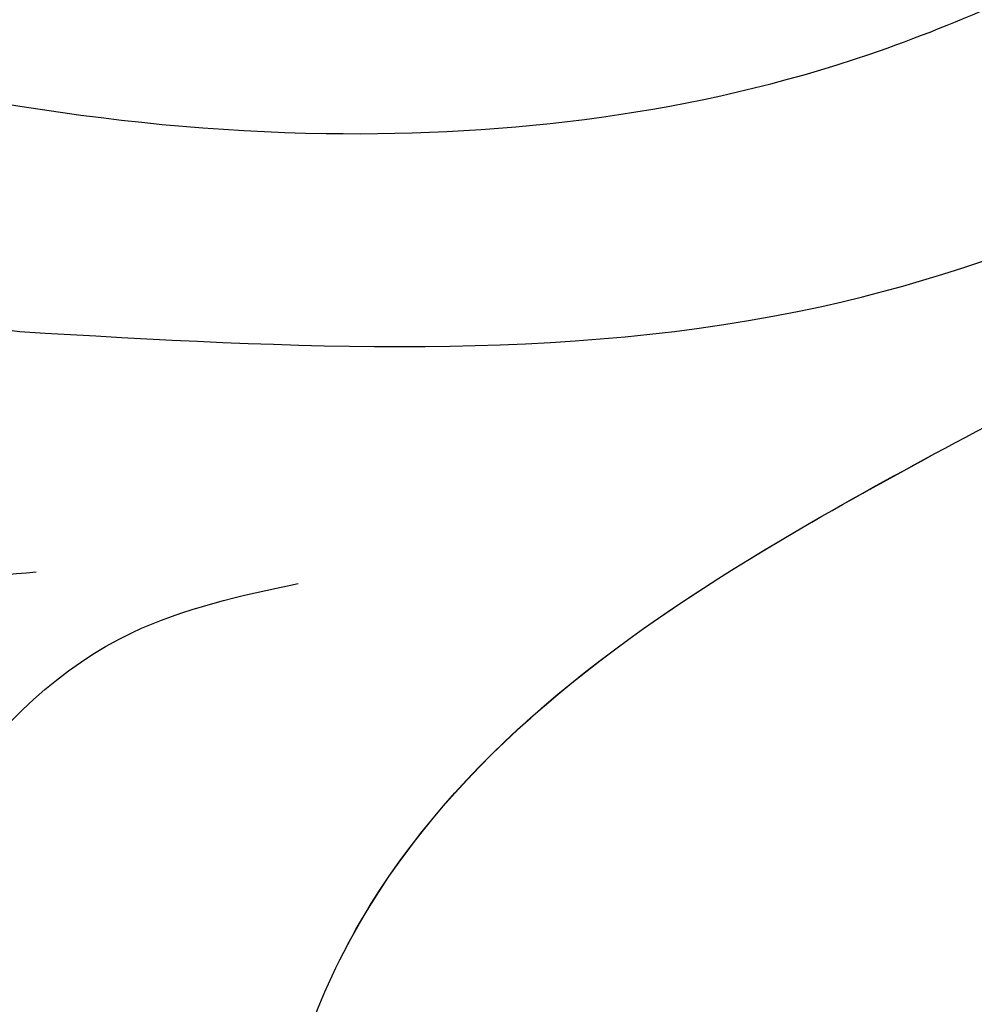
# Model space of a CAD drawing. Units: millimetres. Extents: x 1215 to 4995, y 218 to 1109.
# Drawn here: x 2241 to 2245, y 394 to 398 of the extents above; entities that cross this region are included whole.
import ezdxf
from ezdxf.xclip import XClip

# ---------------------------------------------------------------- set-up
doc = ezdxf.new("R2010")
doc.units = ezdxf.units.MM
doc.header["$XCLIPFRAME"] = 2
doc.layers.add('H-06.木作(細線)', color=8, linetype='Continuous')
doc.layers.add('H-08.木作(細線)', color=8, linetype='Continuous')

# ---------------------------------------------------------------- blocks, each defined once
blk = doc.blocks.new('SE-21055L-d')
at = {"layer": 'H-08.木作(細線)', "ltscale": 0.2}
for points in [[(14.978, 132.85), (15.231, 131.653), (18.446, 129.751), (24.035, 131.543), (26.28, 137.475), (22.81, 142.634), (16.253, 144.546), (6.117, 141.863), (2.01, 137.051), (2.955, 127.383), (5.792, 122.573)], [(14.978, 132.85), (14.848, 130.424), (16.182, 125.891), (23.042, 119.051), (33.452, 111.839), (39.249, 103.798), (39.909, 92.997), (32.167, 80.761), (18.867, 77.985), (11.557, 84.447), (11.06, 94.194), (18.99, 101.183), (26.592, 99.894), (28.223, 92.976), (24.867, 89.521), (21.739, 89.114)], [(14.978, 132.85), (14.848, 130.424), (16.182, 125.891), (23.042, 119.051), (33.452, 111.839), (39.249, 103.798), (39.909, 92.997), (32.167, 80.761), (18.867, 77.985), (11.557, 84.447), (11.06, 94.194), (18.99, 101.183), (26.592, 99.894), (28.223, 92.976), (24.867, 89.521), (21.739, 89.114)]]:
    blk.add_spline(points, degree=3, dxfattribs=at)
at = {"layer": 'H-08.木作(細線)'}
for points in [[(18.756, 138.292), (17.047, 138.586), (13.179, 137.636), (9.193, 134.331), (7.647, 128.814), (11.643, 121.823), (14.403, 120.766)], [(1.431, 134.032), (1.157, 134.567), (0.207, 134.913), (-1.058, 134.38), (-1.937, 132.794), (-1.525, 129.411), (1.114, 125.223), (4.831, 122.248), (9.943, 120.915)], [(1.431, 134.032), (1.157, 134.567), (0.207, 134.913), (-1.058, 134.38), (-1.937, 132.794), (-1.525, 129.411), (1.114, 125.223), (4.831, 122.248), (9.943, 120.915)], [(9.347, 116.854), (22.929, 115.376), (32.878, 109.746), (38.152, 102.602), (38.907, 94.079), (34.57, 85.381), (29.876, 81.234), (20.916, 78.478), (17.308, 79.201), (14.485, 80.55)], [(9.347, 116.854), (22.929, 115.376), (32.878, 109.746), (38.152, 102.602), (38.907, 94.079), (34.57, 85.381), (29.876, 81.234), (20.916, 78.478), (17.308, 79.201), (14.485, 80.55)], [(1.736, 103.912), (-0.135, 103.112), (-2.883, 103.267), (-4.624, 105.749), (-3.192, 109.385), (3.09, 112.164), (14.289, 113.089), (23.414, 111.029), (27.84, 108.711)]]:
    blk.add_spline(points, degree=3, dxfattribs=at)
at = {"layer": 'H-08.木作(細線)', "ltscale": 0.2}
for points, knots in [([(14.977, 132.851), (14.895, 132.042), (14.653, 129.66), (16.465, 124.072), (23.738, 118.128), (33.191, 113.126), (40.408, 103.91), (40.854, 91.508), (33.785, 79.505), (19.533, 75.591), (12.574, 81.821), (11.1, 85.476), (10.925, 86.009)], [0, 0, 0, 0, 2.410033, 7.097639, 16.707653, 29.271157, 39.104996, 49.840012, 64.204869, 77.682749, 87.362345, 88.97508, 88.97508, 88.97508, 88.97508]), ([(-5.961, 115.361), (-5.592, 115.437), (-0.565, 116.408), (4.58, 116.639), (9.347, 116.854)], [151.55238, 151.55238, 151.55238, 151.55238, 152.195762, 160.301052, 160.301052, 160.301052, 160.301052]), ([(-5.961, 115.361), (-5.592, 115.437), (-0.565, 116.408), (4.58, 116.639), (9.347, 116.854)], [151.55238, 151.55238, 151.55238, 151.55238, 152.195762, 160.301052, 160.301052, 160.301052, 160.301052])]:
    blk.add_open_spline(points, degree=3, knots=knots, dxfattribs=at)
blk = doc.blocks.new('立揚展板用1107-240-3')
at = {"xscale": -1, "rotation": 175.5829198251156}
blk.add_blockref('SE-21055L-d', (13515.944, 4593.288), dxfattribs=at)

msp = doc.modelspace()

# ---------------------------------------------------------------- block references
at = {"layer": 'H-06.木作(細線)', "color": 7}
ref = msp.add_blockref('立揚展板用1107-240-3', (-1263.4723, -764.0182), dxfattribs=dict(at, xscale=0.259267467081678, yscale=0.259267467081678, zscale=0.259267467081678))
XClip(ref).set_block_clipping_path([(13416.2904808817, 4326.7987158711), (13723.2753904486, 6752.5069193784)])

doc.saveas('drawing.dxf')
